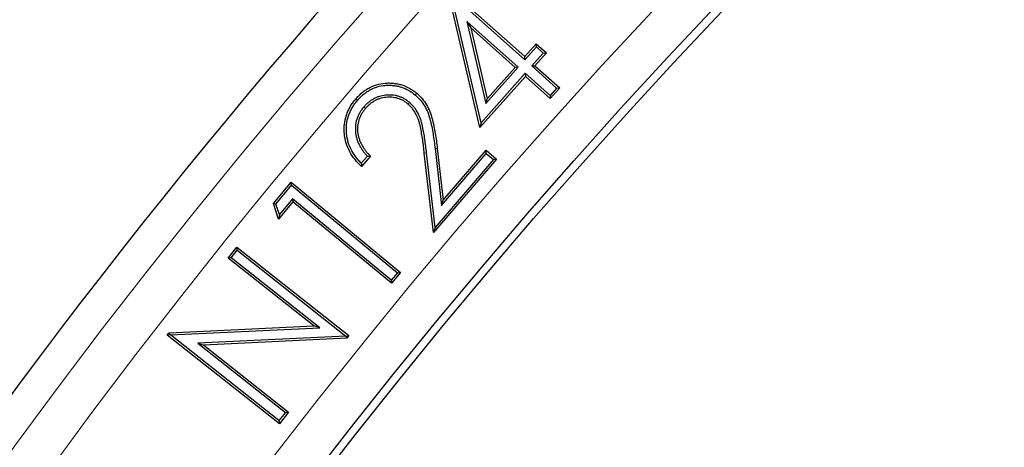
# Model space of a CAD drawing. Units: millimetres. Extents: x 0 to 420, y 0 to 297.
# Drawn here: x 88 to 97, y 227 to 231 of the extents above; entities that cross this region are included whole.
import ezdxf

# ---------------------------------------------------------------- set-up
doc = ezdxf.new("R2010")
doc.units = ezdxf.units.MM

msp = doc.modelspace()

# ---------------------------------------------------------------- linework, layer by layer
at = {"color": 7, "linetype": 'Continuous', "lineweight": 25}
for p, q in [((92.1053, 230.1627), (91.8383, 231.3025)), ((91.8545, 231.3209), (92.4831, 230.761)), ((92.1153, 230.2022), (91.8603, 231.2906)), ((91.8603, 231.2906), (92.4846, 230.7345)), ((92.4293, 230.6724), (91.9955, 231.0589)), ((91.9955, 231.0589), (92.156, 230.3658)), ((91.9955, 231.0589), (92.0271, 231.0057)), ((92.4029, 230.6708), (92.0271, 231.0057)), ((92.0271, 231.0057), (92.1661, 230.4053)), ((92.4831, 230.761), (92.5805, 230.8702)), ((92.4846, 230.7345), (92.582, 230.8438)), ((92.582, 230.8438), (92.5805, 230.8702)), ((92.5805, 230.8702), (92.667, 230.7932)), ((92.582, 230.8438), (92.6405, 230.7917)), ((92.4846, 230.7345), (92.4831, 230.761)), ((92.6405, 230.7917), (92.5431, 230.6824)), ((92.667, 230.7932), (92.5696, 230.6839)), ((92.6405, 230.7917), (92.667, 230.7932)), ((92.156, 230.3658), (92.4293, 230.6724)), ((92.1661, 230.4053), (92.4029, 230.6708)), ((92.4293, 230.6724), (92.4029, 230.6708)), ((92.5431, 230.6824), (92.5696, 230.6839)), ((92.5431, 230.6824), (92.7529, 230.4953)), ((92.5696, 230.6839), (92.7794, 230.4969)), ((92.4894, 230.5938), (92.1053, 230.1627)), ((92.4878, 230.6203), (92.1153, 230.2022)), ((92.6976, 230.4332), (92.4878, 230.6203)), ((92.4878, 230.6203), (92.4894, 230.5938)), ((92.6992, 230.4067), (92.4894, 230.5938)), ((92.7529, 230.4953), (92.6976, 230.4332)), ((92.6976, 230.4332), (92.6992, 230.4067)), ((92.7794, 230.4969), (92.6992, 230.4067)), ((92.7529, 230.4953), (92.7794, 230.4969)), ((91.0707, 230.3915), (91.0565, 230.4038)), ((91.5092, 230.3753), (91.4969, 230.3611)), ((92.156, 230.3658), (92.1661, 230.4053)), ((91.1246, 230.3365), (91.1388, 230.3243)), ((92.1153, 230.2022), (92.1053, 230.1627)), ((91.1798, 229.9218), (91.1049, 229.8344)), ((91.7133, 229.2752), (91.6355, 229.947)), ((91.727, 229.3199), (91.6542, 229.9492)), ((91.7262, 229.9846), (91.7815, 229.5046)), ((91.7448, 229.9868), (91.7952, 229.5494)), ((91.7815, 229.5046), (92.1587, 229.9446)), ((91.7952, 229.5494), (92.1567, 229.971)), ((92.1587, 229.9446), (92.1567, 229.971)), ((92.1567, 229.971), (92.2449, 229.8954)), ((92.1587, 229.9446), (92.2185, 229.8934)), ((91.1545, 229.9212), (91.1035, 229.8615)), ((92.2449, 229.8954), (91.7133, 229.2752)), ((92.2185, 229.8934), (91.727, 229.3199)), ((92.2185, 229.8934), (92.2449, 229.8954)), ((90.3605, 229.5199), (90.5102, 229.7016)), ((90.3816, 229.5161), (90.5127, 229.6752)), ((90.5127, 229.6752), (90.5102, 229.7016)), ((90.5102, 229.7016), (91.4345, 228.9398)), ((90.5127, 229.6752), (91.4082, 228.9373)), ((90.3816, 229.5161), (90.3605, 229.5199)), ((90.4053, 229.3903), (90.3605, 229.5199)), ((90.4121, 229.428), (90.3816, 229.5161)), ((90.525, 229.5354), (90.4053, 229.3903)), ((90.5224, 229.5618), (90.4121, 229.428)), ((90.5224, 229.5618), (90.525, 229.5354)), ((91.3564, 228.8744), (90.5224, 229.5618)), ((91.3589, 228.848), (90.525, 229.5354)), ((91.7815, 229.5046), (91.7952, 229.5494)), ((90.4121, 229.428), (90.4053, 229.3903)), ((91.727, 229.3199), (91.7133, 229.2752)), ((89.9779, 229.0596), (90.0515, 229.1529)), ((90.0042, 229.0627), (90.0546, 229.1266)), ((90.0546, 229.1266), (90.0515, 229.1529)), ((90.0515, 229.1529), (90.9982, 228.4055)), ((90.0546, 229.1266), (90.9718, 228.4024)), ((90.0042, 229.0627), (89.9779, 229.0596)), ((90.7026, 228.4874), (89.9779, 229.0596)), ((90.7536, 228.471), (90.0042, 229.0627)), ((91.4082, 228.9373), (91.3564, 228.8744)), ((91.4345, 228.9398), (91.3589, 228.848)), ((91.4082, 228.9373), (91.4345, 228.9398)), ((91.3564, 228.8744), (91.3589, 228.848)), ((89.4645, 228.4096), (89.4809, 228.4302)), ((89.4809, 228.4302), (90.7026, 228.4874)), ((89.49, 228.4125), (89.4809, 228.4302)), ((89.4918, 228.4119), (90.7536, 228.471)), ((90.7536, 228.471), (90.7026, 228.4874)), ((89.49, 228.4125), (89.4645, 228.4096)), ((90.4111, 227.6621), (89.4645, 228.4096)), ((89.4918, 228.4119), (89.49, 228.4125)), ((90.408, 227.6884), (89.4918, 228.4119)), ((90.9718, 228.4024), (89.722, 228.3415)), ((90.9815, 228.3841), (89.7729, 228.3253)), ((90.9718, 228.4024), (90.972, 228.4023)), ((90.972, 228.4023), (90.9982, 228.4055)), ((90.972, 228.4023), (90.9815, 228.3841)), ((90.9982, 228.4055), (90.9815, 228.3841)), ((89.722, 228.3415), (90.4623, 227.7569)), ((89.722, 228.3415), (89.7729, 228.3253)), ((89.7729, 228.3253), (90.4886, 227.76)), ((90.4886, 227.76), (90.4111, 227.6621)), ((90.4623, 227.7569), (90.4886, 227.76)), ((90.4623, 227.7569), (90.408, 227.6884)), ((90.408, 227.6884), (90.4111, 227.6621))]:
    msp.add_line(p, q, dxfattribs=at)
at = {"color": 8, "linetype": 'Continuous', "lineweight": 18}
for p, q in [((91.6542, 229.9492), (91.6355, 229.947)), ((91.7262, 229.9846), (91.7448, 229.9868))]:
    msp.add_line(p, q, dxfattribs=at)
at = {"color": 7, "linetype": 'Continuous', "lineweight": 25, "flags": 128}
msp.add_lwpolyline([(91.5588, 230.4373), (91.5625, 230.4416), (91.5662, 230.4458), (91.5711, 230.4515)], dxfattribs=at)
at = {"color": 7, "linetype": 'Continuous', "lineweight": 25}
for radius in [58.5317, 49.2857, 49.2184]:
    msp.add_circle((129.775, 197.1835), radius, dxfattribs=at)
at = {"color": 8, "linetype": 'Continuous', "lineweight": 18}
for radius in [58.5303, 51.4552, 51.0985]:
    msp.add_circle((129.775, 197.1835), radius, dxfattribs=at)
for radius, start, end in [(57.9454, 95.610805, 174.389195), (57.6593, 95.610805, 174.389195), (49.6429, 311.31143, 309.26845)]:
    msp.add_arc((129.775, 197.1835), radius, start, end, dxfattribs=at)
at = {"color": 7, "linetype": 'Continuous', "lineweight": 25}
for radius, start, end in [(56.0756, 136.22253, 156.27747), (51.7377, 136.20765, 156.29235)]:
    msp.add_arc((129.775, 197.1835), radius, start, end, dxfattribs=at)
for points, knots in [([(91.0565, 230.4038), (91.0645, 230.4127), (91.0726, 230.4216), (91.0894, 230.4388), (91.0982, 230.4471), (91.1165, 230.4626), (91.1261, 230.47), (91.1458, 230.4837), (91.156, 230.4902), (91.1769, 230.502), (91.1878, 230.5072), (91.21, 230.5165), (91.2213, 230.5207), (91.2558, 230.5312), (91.2797, 230.5354), (91.3156, 230.5383), (91.3277, 230.5388), (91.3517, 230.5386), (91.3637, 230.5378), (91.3877, 230.5353), (91.3996, 230.5336), (91.4232, 230.5288), (91.4348, 230.5258), (91.4692, 230.5148), (91.4913, 230.5049), (91.5227, 230.4872), (91.5329, 230.4808), (91.5525, 230.4667), (91.5618, 230.4591), (91.5711, 230.4515)], [0, 0, 0, 0, 0.0625, 0.0625, 0.125, 0.125, 0.1875, 0.1875, 0.25, 0.25, 0.3125, 0.3125, 0.375, 0.375, 0.5, 0.5, 0.5625, 0.5625, 0.625, 0.625, 0.6875, 0.6875, 0.75, 0.75, 0.875, 0.875, 0.9375, 0.9375, 1, 1, 1, 1]), ([(91.0707, 230.3915), (91.0786, 230.4003), (91.0864, 230.409), (91.1025, 230.4253), (91.1108, 230.4332), (91.1282, 230.448), (91.1372, 230.4549), (91.1561, 230.468), (91.1658, 230.4742), (91.1855, 230.4853), (91.1956, 230.4902), (91.2167, 230.499), (91.2275, 230.503), (91.2599, 230.5129), (91.2823, 230.5168), (91.3166, 230.5196), (91.3281, 230.52), (91.3509, 230.5198), (91.3623, 230.5191), (91.3852, 230.5167), (91.3966, 230.515), (91.4188, 230.5106), (91.4298, 230.5078), (91.4621, 230.4974), (91.4832, 230.488), (91.513, 230.4712), (91.5226, 230.4651), (91.5408, 230.452), (91.5496, 230.4448), (91.5588, 230.4373)], [0.0008218, 0.0008218, 0.0008218, 0.0008218, 0.0625, 0.0625, 0.125, 0.125, 0.1875, 0.1875, 0.25, 0.25, 0.3125, 0.3125, 0.375, 0.375, 0.5, 0.5, 0.5625, 0.5625, 0.625, 0.625, 0.6875, 0.6875, 0.75, 0.75, 0.875, 0.875, 0.9375, 0.9375, 0.9990982, 0.9990982, 0.9990982, 0.9990982]), ([(91.5092, 230.3753), (91.509, 230.3754), (91.5089, 230.3756), (91.5087, 230.3757), (91.5022, 230.3809), (91.4955, 230.3864), (91.4808, 230.397), (91.4731, 230.4019), (91.457, 230.4107), (91.4489, 230.4145), (91.4324, 230.4213), (91.4239, 230.4244), (91.4065, 230.4296), (91.3978, 230.4316), (91.3801, 230.4348), (91.3711, 230.436), (91.353, 230.4373), (91.3441, 230.4374), (91.3265, 230.437), (91.3176, 230.4365), (91.291, 230.4336), (91.2735, 230.4301), (91.2477, 230.4223), (91.2393, 230.4192), (91.2228, 230.4123), (91.2145, 230.4085), (91.1987, 230.3997), (91.1912, 230.3949), (91.1765, 230.385), (91.1693, 230.3797), (91.1555, 230.3682), (91.1488, 230.3621), (91.1363, 230.3494), (91.1306, 230.3431), (91.125, 230.3369), (91.1248, 230.3368), (91.1247, 230.3366), (91.1246, 230.3365)], [-0.001484, -0.001484, -0.001484, -0.001484, 0, 0, 0, 0.0625, 0.0625, 0.125, 0.125, 0.1875, 0.1875, 0.25, 0.25, 0.3125, 0.3125, 0.375, 0.375, 0.4375, 0.4375, 0.5, 0.5, 0.625, 0.625, 0.6875, 0.6875, 0.75, 0.75, 0.8125, 0.8125, 0.875, 0.875, 0.9375, 0.9375, 1, 1, 1, 1.001279, 1.001279, 1.001279, 1.001279]), ([(91.5588, 230.4373), (91.5665, 230.4303), (91.5741, 230.4233), (91.5885, 230.4092), (91.5954, 230.402), (91.6149, 230.3792), (91.6268, 230.3624), (91.6478, 230.3279), (91.6568, 230.3098), (91.6717, 230.2722), (91.6778, 230.2525), (91.6861, 230.2224), (91.6887, 230.2123), (91.6935, 230.1922), (91.6956, 230.1821), (91.7018, 230.1513), (91.7055, 230.1305), (91.7125, 230.089), (91.7156, 230.0683), (91.7213, 230.0266), (91.7237, 230.0057), (91.7262, 229.9846)], [0.0010222, 0.0010222, 0.0010222, 0.0010222, 0.0625, 0.0625, 0.125, 0.125, 0.25, 0.25, 0.375, 0.375, 0.5, 0.5, 0.5625, 0.5625, 0.625, 0.625, 0.75, 0.75, 0.875, 0.875, 1, 1, 1, 1]), ([(91.5711, 230.4515), (91.5789, 230.4443), (91.5868, 230.4371), (91.6019, 230.4223), (91.6092, 230.4146), (91.6299, 230.3904), (91.6423, 230.373), (91.6643, 230.3367), (91.6738, 230.3177), (91.6895, 230.2782), (91.6957, 230.2579), (91.7042, 230.2272), (91.7069, 230.2169), (91.7118, 230.1963), (91.714, 230.1859), (91.7202, 230.1547), (91.724, 230.1338), (91.731, 230.092), (91.7342, 230.071), (91.7399, 230.0289), (91.7424, 230.0079), (91.7448, 229.9868)], [0, 0, 0, 0, 0.0625, 0.0625, 0.125, 0.125, 0.25, 0.25, 0.375, 0.375, 0.5, 0.5, 0.5625, 0.5625, 0.625, 0.625, 0.75, 0.75, 0.875, 0.875, 1, 1, 1, 1]), ([(91.1049, 229.8344), (91.0952, 229.8435), (91.0856, 229.8526), (91.0671, 229.8716), (91.0584, 229.8817), (91.0335, 229.9128), (91.0185, 229.9347), (90.9932, 229.9814), (90.9829, 230.006), (90.9676, 230.0569), (90.9627, 230.0831), (90.959, 230.1227), (90.9585, 230.136), (90.9586, 230.1626), (90.9591, 230.1758), (90.9632, 230.2154), (90.9691, 230.2415), (90.9815, 230.2793), (90.9862, 230.2918), (90.9972, 230.3159), (91.0035, 230.3276), (91.0169, 230.3506), (91.0241, 230.3617), (91.0397, 230.3832), (91.0481, 230.3935), (91.0565, 230.4038)], [0, 0, 0, 0, 0.0625, 0.0625, 0.125, 0.125, 0.25, 0.25, 0.375, 0.375, 0.5, 0.5, 0.5625, 0.5625, 0.625, 0.625, 0.75, 0.75, 0.8125, 0.8125, 0.875, 0.875, 0.9375, 0.9375, 1, 1, 1, 1]), ([(91.1035, 229.8615), (91.0988, 229.8661), (91.0942, 229.8706), (91.081, 229.8842), (91.0727, 229.8938), (91.0488, 229.9237), (91.0344, 229.9448), (91.0103, 229.9892), (91.0005, 230.0127), (90.986, 230.061), (90.9813, 230.0861), (90.9778, 230.1239), (90.9772, 230.1365), (90.9773, 230.162), (90.9779, 230.1747), (90.9817, 230.212), (90.9873, 230.2368), (90.9991, 230.2729), (91.0036, 230.2847), (91.0139, 230.3074), (91.0199, 230.3186), (91.0328, 230.3406), (91.0396, 230.3513), (91.0543, 230.3715), (91.0624, 230.3814), (91.0707, 230.3915)], [0.031181, 0.031181, 0.031181, 0.031181, 0.0625, 0.0625, 0.125, 0.125, 0.25, 0.25, 0.375, 0.375, 0.5, 0.5, 0.5625, 0.5625, 0.625, 0.625, 0.75, 0.75, 0.8125, 0.8125, 0.875, 0.875, 0.9375, 0.9375, 0.9992555, 0.9992555, 0.9992555, 0.9992555]), ([(91.4969, 230.3611), (91.4905, 230.3664), (91.484, 230.3716), (91.4704, 230.3813), (91.4634, 230.3858), (91.4487, 230.3939), (91.4412, 230.3974), (91.4258, 230.4038), (91.4179, 230.4067), (91.4019, 230.4114), (91.3938, 230.4133), (91.3773, 230.4163), (91.3691, 230.4174), (91.3524, 230.4185), (91.3441, 230.4186), (91.3274, 230.4183), (91.319, 230.4178), (91.2942, 230.4151), (91.2777, 230.4118), (91.2538, 230.4045), (91.2459, 230.4017), (91.2305, 230.3953), (91.223, 230.3917), (91.2084, 230.3836), (91.2013, 230.3792), (91.1875, 230.3698), (91.1808, 230.3648), (91.1679, 230.3542), (91.1618, 230.3485), (91.15, 230.3366), (91.1444, 230.3305), (91.1388, 230.3243)], [0, 0, 0, 0, 0.0625, 0.0625, 0.125, 0.125, 0.1875, 0.1875, 0.25, 0.25, 0.3125, 0.3125, 0.375, 0.375, 0.4375, 0.4375, 0.5, 0.5, 0.625, 0.625, 0.6875, 0.6875, 0.75, 0.75, 0.8125, 0.8125, 0.875, 0.875, 0.9375, 0.9375, 1, 1, 1, 1]), ([(91.6355, 229.947), (91.6312, 229.9841), (91.6269, 230.0212), (91.6161, 230.095), (91.6103, 230.1319), (91.6002, 230.1774), (91.598, 230.1865), (91.5932, 230.2045), (91.5907, 230.2135), (91.585, 230.2313), (91.5818, 230.2401), (91.5746, 230.2573), (91.5706, 230.2657), (91.5576, 230.2905), (91.5475, 230.3064), (91.5301, 230.3283), (91.5239, 230.3353), (91.5107, 230.3485), (91.5038, 230.3548), (91.4969, 230.3611)], [0, 0, 0, 0, 0.25, 0.25, 0.5, 0.5, 0.5625, 0.5625, 0.625, 0.625, 0.6875, 0.6875, 0.75, 0.75, 0.875, 0.875, 0.9375, 0.9375, 1, 1, 1, 1]), ([(91.6542, 229.9492), (91.6542, 229.9492), (91.6542, 229.9492), (91.6542, 229.9492), (91.6498, 229.9862), (91.6455, 230.0236), (91.6346, 230.098), (91.6288, 230.135), (91.6185, 230.1817), (91.6162, 230.1911), (91.6113, 230.2096), (91.6087, 230.2188), (91.6027, 230.2374), (91.5993, 230.2468), (91.5916, 230.265), (91.5874, 230.274), (91.5737, 230.3002), (91.5631, 230.3169), (91.5444, 230.3405), (91.5375, 230.3481), (91.5236, 230.3621), (91.5165, 230.3686), (91.5096, 230.3749), (91.5095, 230.3751), (91.5093, 230.3752), (91.5092, 230.3753)], [-0.000058, -0.000058, -0.000058, -0.000058, 0, 0, 0, 0.25, 0.25, 0.5, 0.5, 0.5625, 0.5625, 0.625, 0.625, 0.6875, 0.6875, 0.75, 0.75, 0.875, 0.875, 0.9375, 0.9375, 1, 1, 1, 1.001325, 1.001325, 1.001325, 1.001325]), ([(91.1246, 230.3365), (91.1245, 230.3364), (91.1244, 230.3362), (91.1243, 230.3361), (91.1184, 230.3288), (91.1122, 230.3213), (91.1004, 230.305), (91.0949, 230.2966), (91.0849, 230.2791), (91.0804, 230.2702), (91.0723, 230.252), (91.0686, 230.2426), (91.0592, 230.2136), (91.0554, 230.1936), (91.053, 230.1635), (91.0528, 230.1536), (91.0532, 230.1336), (91.0539, 230.1234), (91.0566, 230.1034), (91.0584, 230.0937), (91.063, 230.0742), (91.0659, 230.0644), (91.0726, 230.0455), (91.0765, 230.0362), (91.085, 230.0183), (91.0895, 230.0096), (91.0992, 229.9924), (91.1045, 229.984), (91.1157, 229.9677), (91.1215, 229.9598), (91.1337, 229.9445), (91.1401, 229.937), (91.1492, 229.9268), (91.1519, 229.924), (91.1545, 229.9212)], [-0.0011375, -0.0011375, -0.0011375, -0.0011375, 0, 0, 0, 0.0625, 0.0625, 0.125, 0.125, 0.1875, 0.1875, 0.25, 0.25, 0.375, 0.375, 0.4375, 0.4375, 0.5, 0.5, 0.5625, 0.5625, 0.625, 0.625, 0.6875, 0.6875, 0.75, 0.75, 0.8125, 0.8125, 0.875, 0.875, 0.9375, 0.9375, 0.9626938, 0.9626938, 0.9626938, 0.9626938]), ([(91.1388, 230.3243), (91.1329, 230.317), (91.127, 230.3097), (91.116, 230.2945), (91.1109, 230.2867), (91.1015, 230.2704), (91.0973, 230.262), (91.0896, 230.2449), (91.0862, 230.2361), (91.0775, 230.2093), (91.0739, 230.1908), (91.0718, 230.1627), (91.0715, 230.1533), (91.0719, 230.1346), (91.0726, 230.1252), (91.0751, 230.1066), (91.0768, 230.0974), (91.0811, 230.0791), (91.0838, 230.0701), (91.0901, 230.0524), (91.0937, 230.0437), (91.1017, 230.0268), (91.106, 230.0184), (91.1153, 230.0021), (91.1203, 229.9942), (91.1309, 229.9787), (91.1365, 229.9712), (91.1481, 229.9565), (91.1542, 229.9493), (91.1668, 229.9354), (91.1733, 229.9286), (91.1798, 229.9218)], [0, 0, 0, 0, 0.0625, 0.0625, 0.125, 0.125, 0.1875, 0.1875, 0.25, 0.25, 0.375, 0.375, 0.4375, 0.4375, 0.5, 0.5, 0.5625, 0.5625, 0.625, 0.625, 0.6875, 0.6875, 0.75, 0.75, 0.8125, 0.8125, 0.875, 0.875, 0.9375, 0.9375, 1, 1, 1, 1]), ([(91.1545, 229.9212), (91.1587, 229.9213), (91.1629, 229.9214), (91.1671, 229.9215), (91.1714, 229.9216), (91.1756, 229.9217), (91.1798, 229.9218)], [0, 0, 0, 0, 0.000755192, 0.000755192, 0.000755192, 0.001510384, 0.001510384, 0.001510384, 0.001510384]), ([(91.1035, 229.8615), (91.1037, 229.857), (91.1039, 229.8525), (91.1042, 229.8479), (91.1044, 229.8434), (91.1047, 229.8389), (91.1049, 229.8344)], [0, 0, 0, 0, 0.000756021, 0.000756021, 0.000756021, 0.001512043, 0.001512043, 0.001512043, 0.001512043])]:
    msp.add_open_spline(points, degree=3, knots=knots, dxfattribs=at)

doc.saveas('drawing.dxf')
